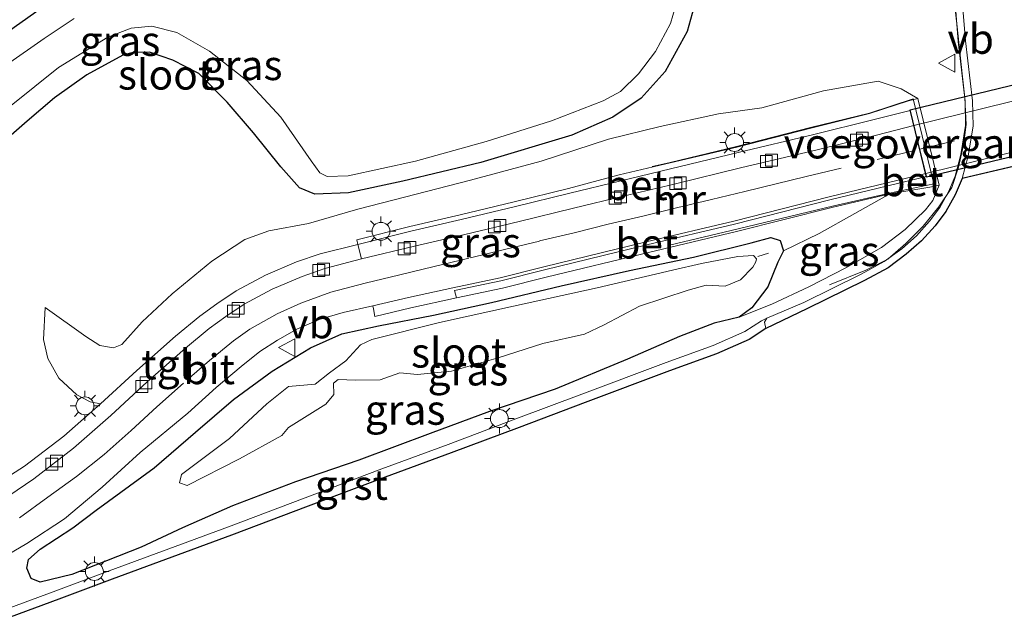
# Model space of a CAD drawing. Units: metres. Extents: x 149998 to 157011, y 458617 to 462500.
# Drawn here: x 155637 to 155719, y 460620 to 460670 of the extents above; entities that cross this region are included whole.
import ezdxf
from ezdxf.enums import TextEntityAlignment as Align

# ---------------------------------------------------------------- set-up
doc = ezdxf.new("R2010")
doc.units = ezdxf.units.M
doc.linetypes.add('VW-3-9_STREEP', pattern=[12, 3, -9])
doc.layers.get('0').update_dxf_attribs({"lineweight": 25})
for name, color, linetype, lineweight in [('B-ME-AL-OVERIG-L-B1', 7, 'Continuous', 18), ('B-ME-BV-GELEIDECONSTRUCTIE-GELEIDERAIL-L-B1', 213, 'BV-GELEIDERAIL', 18), ('B-ME-GW-INSTEEKWATERGANG-L-B1', 10, 'Continuous', 25), ('B-ME-GW-KRUINLIJN-L-B1', 93, 'Continuous', 18), ('B-ME-GW-TEENLIJN-L-B1', 93, 'Continuous', 18), ('B-ME-IE-GRASLAND-GV-B6', 93, 'Continuous', 18), ('B-ME-IE-MEUBILAIR_WEGMEUBILAIR-LICHTMAST-S-B1', 8, 'Continuous', 18), ('B-ME-KG-KADASTRAAL-OPNAMEDTMGRENS-L-B1', 10, 'Continuous', 25), ('B-ME-KW-LEUNING-L-B1', 8, 'Continuous', 18), ('B-ME-KW-TUNNEL-GV-B7', 10, 'Continuous', 25), ('B-ME-KW-VOEGOVERGANG-L-B2', 8, 'Continuous', 18), ('B-ME-MW-MUUR-GV-B6', 8, 'IE-TERREINAFSCHEIDING-KUNSTMATIG', 18), ('B-ME-OG-WATER-GV-B6', 153, 'Continuous', 18), ('B-ME-VH-VERH_SOORT-BETON-OVERIG-GV-B6', 8, 'IE-TERREINAFSCHEIDING-NATUURLIJK-HOUTWAL', 18), ('B-ME-VH-VERH_SOORT-BITUMEN-GV-B6', 8, 'IE-TERREINAFSCHEIDING-NATUURLIJK-HOUTWAL', 18), ('B-ME-VH-VERH_SOORT-BITUMEN-GV-B7', 8, 'IE-TERREINAFSCHEIDING-NATUURLIJK-HOUTWAL', 18), ('B-ME-VH-VERH_SOORT-GV-B6', 8, 'Continuous', 18), ('B-ME-VH-VERH_SOORT-TEGELS-GV-B6', 8, 'Continuous', 18), ('B-ME-VV-KOLK-S-B1', 8, 'Continuous', 18), ('B-ME-VW-MARKERING-39STREEP-015-L-B1', 255, 'VW-3-9_STREEP', 18), ('B-ME-VW-MARKERING-39STREEP-015-L-B2', 255, 'VW-3-9_STREEP', 18), ('B-ME-VW-MEUBILAIR_WEGMEUBILAIR-VERKEERSBORD-S-B1', 8, 'Continuous', 18)]:
    doc.layers.add(name, color=color, linetype=linetype, lineweight=lineweight)
doc.styles.add('NLCS-ISO', font='NLCS-ISO.TTF')
doc.linetypes.add('BV-GELEIDERAIL', pattern='A,10,-3,[108,NLCS.SHX,S=1,R=0,X=0,Y=0],-3', length=16)
doc.linetypes.add('IE-TERREINAFSCHEIDING-KUNSTMATIG', pattern='A,4,[82,NLCS.SHX,S=0.75,R=90,X=0,Y=0],4,-2', length=10)
doc.linetypes.add('IE-TERREINAFSCHEIDING-NATUURLIJK-HOUTWAL', pattern='A,7,-1.5,[67,NLCS.SHX,S=0.75,R=45,X=0,Y=0],-1.5,7,-1.5,[70,NLCS.SHX,S=0.75,R=0,X=0,Y=0],-1.5', length=20)

# ---------------------------------------------------------------- blocks, each defined once
blk = doc.blocks.new('verkeersbord')
for p, q in [((0, 0.75), (-0.75, -0.625)), ((0.75, -0.625), (0, 0.75)), ((-0.75, -0.625), (0.75, -0.625))]:
    blk.add_line(p, q)
blk = doc.blocks.new('kolk')
blk.add_lwpolyline([(-0.5, -0.5), (0.5, -0.5), (0.5, 0.5), (-0.5, 0.5)], close=True)
blk = doc.blocks.new('lantaarnpaal')
for p, q in [((-0.884, 0.884), (-0.53, 0.53)), ((0, 0.75), (0, 1.25)), ((0.53, 0.53), (0.884, 0.884)), ((-0.75, 0), (-1.25, 0)), ((0.75, 0), (1.25, 0)), ((-0.53, -0.53), (-0.884, -0.884)), ((0, -0.75), (0, -1.25)), ((0.53, -0.53), (0.884, -0.884))]:
    blk.add_line(p, q)
blk.add_circle((0, 0), 0.75)

msp = doc.modelspace()

# ---------------------------------------------------------------- linework, layer by layer
at = {"layer": 'B-ME-AL-OVERIG-L-B1'}
msp.add_line((155699.4535, 460650.7266, 4.2535), (155698.5605, 460650.4486, 4.2535), dxfattribs=at)
at = {"layer": 'B-ME-BV-GELEIDECONSTRUCTIE-GELEIDERAIL-L-B1'}
msp.add_polyline3d([(155704.5737, 460648.0816, 5.6065), (155707.6284, 460649.3233, 6.3815), (155709.4764, 460650.2329, 6.429), (155710.9683, 460651.5379, 6.429), (155712.4367, 460652.9811, 6.429), (155713.74, 460654.5995, 6.4765), (155714.8235, 460656.2291, 6.524), (155715.3696, 460657.9382, 6.524), (155715.8078, 460659.7854, 6.524), (155716.027, 460661.5065, 6.524), (155715.9145, 460663.7349, 6.524), (155715.7, 460665.7384, 6.6665), (155715.2616, 460669.6721, 6.5715), (155714.8593, 460673.3707, 6.524), (155714.4483, 460676.665, 6.3815), (155714.1381, 460679.2684, 6.2865), (155713.8837, 460680.801, 6.0965), (155713.4469, 460683.0422, 5.6215)], dxfattribs=at)
at = {"layer": 'B-ME-GW-INSTEEKWATERGANG-L-B1'}
for points in [[(155589.7846, 460643.2199, 6.1032), (155602.62, 460649.4173, 5.9913), (155610.7562, 460653.4575, 5.9409), (155619.0269, 460657.6017, 5.9686), (155628.5763, 460662.6562, 6.0594), (155630.1822, 460663.7827, 6.1387), (155631.5042, 460665.0522, 6.2118), (155633.773, 460667.7796, 6.5249), (155636.2874, 460669.6707, 6.5489), (155639.2368, 460671.7592, 6.5793)], [(155693.4896, 460672.3428, 5.5223), (155692.658, 460669.2936, 5.7223), (155690.7995, 460665.9361, 5.7223), (155688.8071, 460663.7092, 5.8223), (155686.4224, 460662.1323, 5.8223), (155683.0052, 460660.6156, 5.6223), (155675.3708, 460658.3148, 5.6223), (155668.8233, 460656.7657, 5.6223), (155664.2733, 460655.7829, 5.6223), (155661.4675, 460655.6684, 5.6223), (155660.1774, 460656.2126, 5.8223), (155658.6285, 460657.974, 6.0223), (155656.3194, 460660.8133, 6.2223), (155654.1324, 460663.3698, 6.0223), (155651.7444, 460665.7734, 6.0223), (155649.5784, 460666.8901, 6.0223), (155647.6066, 460667.5569, 6.1623), (155646.2352, 460667.5468, 6.1623), (155645.3726, 460667.3247, 6.1623), (155642.3636, 460665.6543, 6.1623), (155639.6693, 460663.7517, 6.1953), (155637.3586, 460661.7854, 6.2594), (155634.6926, 460659.4769, 6.2329)], [(155646.926, 460626.101, 5.4435), (155641.1095, 460623.8294, 5.4435), (155638.4626, 460623.18, 5.4435), (155637.6963, 460623.4867, 5.381), (155637.3335, 460624.3552, 5.381), (155637.4734, 460625.0906, 5.381), (155638.4716, 460625.955, 5.381), (155641.1818, 460627.7216, 5.2385), (155643.1453, 460629.2233, 5.2385), (155647.9967, 460632.7474, 5.2385), (155651.4782, 460635.7379, 5.006), (155654.6439, 460638.4887, 4.9285), (155657.8989, 460640.844, 4.7735), (155661.096, 460642.7954, 4.6185), (155663.7135, 460643.981, 4.541), (155666.8121, 460644.6389, 4.541), (155671.4083, 460645.5447, 4.386), (155676.2678, 460646.5973, 4.386), (155682.0988, 460647.9839, 4.231), (155687.8146, 460649.27, 4.231), (155693.1817, 460650.3987, 4.386), (155698.0258, 460651.5912, 4.386), (155699.6709, 460652.0483, 4.316), (155700.4423, 460651.7858, 4.316), (155700.7279, 460650.9417, 4.316), (155700.2597, 460649.9796, 4.456), (155699.4248, 460647.9238, 4.8635), (155698.0755, 460646.1644, 5.096), (155697.0237, 460645.3745, 5.0185), (155694.9296, 460644.8615, 5.0185), (155692.0172, 460643.7529, 5.0185), (155687.6511, 460641.8462, 5.096), (155681.591, 460639.3588, 5.096), (155676.0876, 460637.4889, 5.1735), (155671.1378, 460635.6235, 5.1735), (155665.1542, 460633.4027, 5.251), (155659.8582, 460631.5721, 5.3285), (155654.5758, 460629.5673, 5.3285), (155650.3904, 460627.7321, 5.3285), (155646.926, 460626.101, 5.4435)]]:
    msp.add_polyline3d(points, dxfattribs=at)
at = {"layer": 'B-ME-GW-KRUINLIJN-L-B1'}
for points in [[(155638.8825, 460646.1875, 6.0145), (155642.296, 460643.767, 6.215), (155643.4552, 460643.0095, 6.215), (155644.5977, 460642.8194, 6.0995), (155645.304, 460643.0901, 6.2345), (155646.9906, 460644.9861, 6.2345), (155649.5243, 460647.3251, 6.2345), (155652.8371, 460650.0507, 6.2345), (155655.6033, 460651.8797, 6.2345), (155657.61, 460652.6067, 5.8645), (155660.9356, 460653.2079, 5.587), (155665.0618, 460654.4166, 5.402), (155668.9669, 460655.4278, 5.402), (155674.5151, 460656.8587, 5.402), (155680.4354, 460658.4466, 5.587), (155686.0551, 460660.269, 5.587), (155690.402, 460661.3468, 5.587), (155695.2738, 460662.4104, 5.587), (155698.8968, 460662.9117, 5.587), (155704.0884, 460664.3164, 5.587), (155708.6448, 460665.1489, 5.6795), (155710.5705, 460664.5047, 5.6795), (155711.9726, 460663.6772, 5.7281)], [(155697.0237, 460645.3745, 5.0185), (155699.738, 460646.4528, 5.307), (155702.8442, 460647.9065, 5.392), (155705.9376, 460649.5156, 5.392), (155708.9219, 460651.2157, 5.477), (155710.9254, 460652.7239, 5.562), (155712.6202, 460654.3552, 5.657), (155713.2331, 460655.1541, 5.657), (155713.7516, 460656.4382, 5.768)]]:
    msp.add_polyline3d(points, dxfattribs=at)
at = {"layer": 'B-ME-GW-TEENLIJN-L-B1'}
for points in [[(155700.7279, 460650.9417, 4.316), (155703.6994, 460652.3774, 4.367), (155706.6996, 460654.0664, 4.577), (155709.6428, 460655.6973, 4.229)], [(155638.8825, 460646.1875, 6.0145), (155638.7347, 460643.5113, 5.972), (155639.1, 460641.9022, 5.787), (155640.0327, 460640.2628, 5.6945), (155641.5409, 460638.8741, 5.5095), (155642.6376, 460638.2934, 5.417), (155643.5158, 460638.1177, 5.2346)]]:
    msp.add_polyline3d(points, dxfattribs=at)
at = {"layer": 'B-ME-IE-GRASLAND-GV-B6'}
for points in [[(155639.2368, 460671.7592, 6.5793), (155636.2874, 460669.6707, 6.5489), (155633.773, 460667.7796, 6.5249), (155630.8626, 460666.1668, 6.5408), (155625.7132, 460663.2147, 6.0611), (155616.7304, 460658.3718, 6.0577), (155602.1327, 460651.9521, 6.0448), (155594.998, 460648.2678, 6.0869), (155587.7816, 460644.7911, 6.2333), (155584.6483, 460647.2489, 8.2767), (155602.5689, 460657.0198, 8.5924), (155612.6895, 460662.1544, 8.6532), (155622.5229, 460668.1473, 8.8017), (155633.6265, 460674.0845, 9.0784)], [(155714.9702, 460673.5451, 5.6654), (155715.368, 460668.4478, 5.7344), (155715.945, 460663.4699, 5.8042), (155715.968, 460661.4144, 5.7916), (155715.589, 460659.0064, 5.7445), (155715.1163, 460657.1824, 5.7445), (155714.5531, 460655.8701, 5.7435), (155713.8193, 460654.5631, 5.697), (155712.9528, 460653.4091, 5.697), (155711.8638, 460652.1962, 5.695), (155710.6242, 460651.1081, 5.602), (155709.1534, 460650.0221, 5.6003), (155707.2336, 460648.965, 5.5069), (155702.4162, 460646.6076, 5.4595), (155699.3289, 460645.2964, 5.397), (155698.8699, 460645.08, 5.397), (155697.4786, 460644.1734, 5.3345), (155694.8212, 460643.006, 5.3345), (155690.9013, 460641.5727, 5.3345), (155683.8398, 460638.9201, 5.412), (155678.3153, 460636.8475, 5.412), (155672.6381, 460634.7225, 5.412), (155667.0847, 460632.6867, 5.412), (155660.6484, 460630.2444, 5.412), (155654.2247, 460627.8252, 5.4895), (155648.6998, 460625.776, 5.4895), (155644.231, 460624.1366, 5.5445), (155639.7612, 460622.4668, 5.5445), (155635.6935, 460620.9454, 5.5445)], [(155641.312, 460670.3789, 4.9363), (155638.8005, 460668.7062, 4.9363), (155635.6516, 460666.4922, 4.9363), (155633.0857, 460664.0612, 4.9363), (155630.713, 460662.0527, 4.9363), (155628.3622, 460660.6678, 4.9363), (155624.8662, 460658.8257, 4.9363), (155620.4937, 460656.5041, 4.9363), (155615.1174, 460653.5281, 4.9363), (155609.261, 460650.6819, 4.9363), (155603.1693, 460647.9494, 4.9363), (155597.9985, 460645.132, 4.9363), (155591.4087, 460641.9459, 4.834), (155589.7846, 460643.2199, 6.1032), (155602.62, 460649.4173, 5.9913), (155610.7562, 460653.4575, 5.9409), (155619.0269, 460657.6017, 5.9686), (155628.5763, 460662.6562, 6.0594), (155630.1822, 460663.7827, 6.1387), (155631.5042, 460665.0522, 6.2118), (155633.773, 460667.7796, 6.5249), (155636.2874, 460669.6707, 6.5489), (155639.2368, 460671.7592, 6.5793)], [(155693.4896, 460672.3428, 5.5223), (155692.658, 460669.2936, 5.7223), (155690.7995, 460665.9361, 5.7223), (155688.8071, 460663.7092, 5.8223), (155686.4224, 460662.1323, 5.8223), (155683.0052, 460660.6156, 5.6223), (155675.3708, 460658.3148, 5.6223), (155668.8233, 460656.7657, 5.6223), (155664.2733, 460655.7829, 5.6223), (155661.4675, 460655.6684, 5.6223), (155660.1774, 460656.2126, 5.8223), (155658.6285, 460657.974, 6.0223), (155656.3194, 460660.8133, 6.2223), (155654.1324, 460663.3698, 6.0223), (155651.7444, 460665.7734, 6.0223), (155649.5784, 460666.8901, 6.0223), (155647.6066, 460667.5569, 6.1623), (155646.2352, 460667.5468, 6.1623), (155645.3726, 460667.3247, 6.1623), (155642.3636, 460665.6543, 6.1623), (155639.6693, 460663.7517, 6.1953), (155637.3586, 460661.7854, 6.2594), (155634.6926, 460659.4769, 6.2329)], [(155634.6926, 460659.4769, 6.2329), (155637.3586, 460661.7854, 6.2594), (155639.6693, 460663.7517, 6.1953), (155642.3636, 460665.6543, 6.1623), (155645.3726, 460667.3247, 6.1623), (155646.2352, 460667.5468, 6.1623), (155647.6066, 460667.5569, 6.1623), (155649.5784, 460666.8901, 6.0223), (155651.7444, 460665.7734, 6.0223), (155654.1324, 460663.3698, 6.0223), (155656.3194, 460660.8133, 6.2223), (155658.6285, 460657.974, 6.0223), (155660.1774, 460656.2126, 5.8223), (155661.4675, 460655.6684, 5.6223), (155664.2733, 460655.7829, 5.6223), (155668.8233, 460656.7657, 5.6223), (155675.3708, 460658.3148, 5.6223), (155683.0052, 460660.6156, 5.6223), (155686.4224, 460662.1323, 5.8223), (155688.8071, 460663.7092, 5.8223), (155690.7995, 460665.9361, 5.7223), (155692.658, 460669.2936, 5.7223), (155693.4896, 460672.3428, 5.5223)], [(155636.0413, 460663.1003, 4.9363), (155639.9888, 460666.2666, 4.9363), (155644.1351, 460668.8211, 4.9363), (155646.0747, 460669.577, 4.9363), (155647.8253, 460669.7525, 4.9363), (155649.8997, 460669.2074, 4.9363), (155652.6394, 460667.6478, 4.9363), (155655.7746, 460665.1824, 4.9363), (155658.628, 460662.1114, 4.9363), (155661.1649, 460658.4518, 4.9363), (155661.8972, 460657.4533, 4.9363), (155662.5052, 460657.1435, 4.9363), (155664.2551, 460657.2173, 4.9363), (155669.8848, 460658.448, 4.9363), (155675.8272, 460660.0705, 4.9363), (155681.2919, 460661.8162, 4.9363), (155685.6277, 460663.4945, 4.9363), (155687.0648, 460664.2782, 4.9363), (155688.5661, 460665.751, 4.9363), (155689.9907, 460667.6101, 4.9363), (155691.2592, 460669.9584, 4.9363), (155691.8414, 460672.0095, 4.9363)], [(155633.368, 460624.1137, 5.469), (155637.3322, 460626.4151, 5.3765), (155640.4871, 460628.4946, 5.284), (155643.6411, 460631.1265, 5.284), (155646.8451, 460634.0385, 5.284), (155650.8136, 460637.332, 5.099), (155653.1978, 460639.4875, 5.099), (155655.288, 460641.2409, 4.849), (155656.8454, 460642.5012, 4.849), (155658.3285, 460643.4546, 4.7865), (155659.9447, 460644.3656, 4.6615), (155661.8296, 460645.1744, 4.5365), (155663.8453, 460645.7773, 4.474), (155666.3176, 460646.3195, 4.3303), (155666.3674, 460646.0768, 4.3304), (155666.4986, 460645.4375, 4.3308), (155669.5199, 460646.1429, 4.2238), (155673.3195, 460646.9801, 4.0921), (155677.1829, 460647.7899, 4.0665), (155680.856, 460648.7104, 4.0665), (155689.4283, 460650.7982, 4.0665), (155696.7878, 460652.5403, 4.1815), (155704.7723, 460654.5665, 4.2965), (155709.6428, 460655.6973, 4.229), (155706.6996, 460654.0664, 4.577), (155703.6994, 460652.3774, 4.367), (155700.7279, 460650.9417, 4.316), (155700.4423, 460651.7858, 4.316), (155699.6709, 460652.0483, 4.316), (155698.0258, 460651.5912, 4.386), (155693.1817, 460650.3987, 4.386), (155687.8146, 460649.27, 4.231), (155682.0988, 460647.9839, 4.231), (155676.2678, 460646.5973, 4.386), (155671.4083, 460645.5447, 4.386), (155666.8121, 460644.6389, 4.541), (155663.7135, 460643.981, 4.541), (155661.096, 460642.7954, 4.6185), (155657.8989, 460640.844, 4.7735), (155654.6439, 460638.4887, 4.9285), (155651.4782, 460635.7379, 5.006), (155647.9967, 460632.7474, 5.2385), (155643.1453, 460629.2233, 5.2385), (155641.1818, 460627.7216, 5.2385), (155638.4716, 460625.955, 5.381), (155637.4734, 460625.0906, 5.381), (155637.3335, 460624.3552, 5.381), (155637.6963, 460623.4867, 5.381), (155638.4626, 460623.18, 5.4435), (155641.1095, 460623.8294, 5.4435), (155646.926, 460626.101, 5.4435), (155650.3904, 460627.7321, 5.3285), (155654.5758, 460629.5673, 5.3285), (155659.8582, 460631.5721, 5.3285), (155665.1542, 460633.4027, 5.251), (155671.1378, 460635.6235, 5.1735), (155676.0876, 460637.4889, 5.1735), (155681.591, 460639.3588, 5.096), (155687.6511, 460641.8462, 5.096), (155692.0172, 460643.7529, 5.0185), (155694.9296, 460644.8615, 5.0185), (155697.0237, 460645.3745, 5.0185), (155699.738, 460646.4528, 5.307), (155702.8442, 460647.9065, 5.392), (155705.9376, 460649.5156, 5.392), (155708.9219, 460651.2157, 5.477), (155710.9254, 460652.7239, 5.562), (155712.6202, 460654.3552, 5.657), (155713.2331, 460655.1541, 5.657), (155713.7516, 460656.4382, 5.768), (155711.9726, 460663.6772, 5.7281), (155710.5705, 460664.5047, 5.6795), (155708.6448, 460665.1489, 5.6795), (155704.0884, 460664.3164, 5.587), (155698.8968, 460662.9117, 5.587), (155695.2738, 460662.4104, 5.587), (155690.402, 460661.3468, 5.587), (155686.0551, 460660.269, 5.587), (155680.4354, 460658.4466, 5.587), (155674.5151, 460656.8587, 5.402), (155668.9669, 460655.4278, 5.402), (155665.0618, 460654.4166, 5.402), (155660.9356, 460653.2079, 5.587), (155657.61, 460652.6067, 5.8645), (155655.6033, 460651.8797, 6.2345), (155652.8371, 460650.0507, 6.2345), (155649.5243, 460647.3251, 6.2345), (155646.9906, 460644.9861, 6.2345), (155645.304, 460643.0901, 6.2345), (155644.5977, 460642.8194, 6.0995), (155643.4552, 460643.0095, 6.215), (155642.296, 460643.767, 6.215), (155638.8825, 460646.1875, 6.0145), (155638.7347, 460643.5113, 5.972), (155639.1, 460641.9022, 5.787), (155640.0327, 460640.2628, 5.6945), (155641.5409, 460638.8741, 5.5095), (155642.6376, 460638.2934, 5.417), (155643.5158, 460638.1177, 5.2346), (155640.4325, 460635.4137, 5.3874), (155637.1506, 460632.8917, 5.4672), (155633.6036, 460630.6372, 5.5405)], [(155649.7923, 460643.7775, 5.0015), (155646.5517, 460640.9117, 5.079), (155643.5158, 460638.1177, 5.2346), (155642.6376, 460638.2934, 5.417), (155641.5409, 460638.8741, 5.5095), (155640.0327, 460640.2628, 5.6945), (155639.1, 460641.9022, 5.787), (155638.7347, 460643.5113, 5.972), (155638.8825, 460646.1875, 6.0145), (155642.296, 460643.767, 6.215), (155643.4552, 460643.0095, 6.215), (155644.5977, 460642.8194, 6.0995), (155645.304, 460643.0901, 6.2345), (155646.9906, 460644.9861, 6.2345), (155649.5243, 460647.3251, 6.2345), (155652.8371, 460650.0507, 6.2345), (155655.6033, 460651.8797, 6.2345), (155657.61, 460652.6067, 5.8645), (155660.9356, 460653.2079, 5.587), (155665.0618, 460654.4166, 5.402), (155668.9669, 460655.4278, 5.402), (155674.5151, 460656.8587, 5.402), (155680.4354, 460658.4466, 5.587), (155686.0551, 460660.269, 5.587), (155690.402, 460661.3468, 5.587), (155695.2738, 460662.4104, 5.587), (155698.8968, 460662.9117, 5.587), (155704.0884, 460664.3164, 5.587), (155708.6448, 460665.1489, 5.6795), (155710.5705, 460664.5047, 5.6795), (155711.9726, 460663.6772, 5.7281), (155711.1957, 460663.4862, 5.568), (155707.9344, 460662.4164, 4.134), (155703.0096, 460661.2051, 4.134), (155696.8095, 460659.6198, 4.109), (155691.2377, 460658.2861, 4.134), (155686.9525, 460657.3033, 4.1315), (155682.7186, 460656.1565, 4.1315), (155678.1686, 460655.0324, 4.0615), (155673.6427, 460653.9436, 4.0615), (155669.4239, 460652.9614, 4.0715), (155664.9789, 460651.8414, 4.3041), (155665.0748, 460651.4531, 4.304), (155661.9201, 460650.6887, 4.459), (155659.9299, 460649.9995, 4.5365), (155657.322, 460648.884, 4.614), (155654.8887, 460647.5681, 4.769), (155653.2627, 460646.4904, 4.8465), (155651.8307, 460645.4576, 4.924), (155649.7923, 460643.7775, 5.0015)], [(155699.738, 460646.4528, 5.307), (155697.0237, 460645.3745, 5.0185), (155698.0755, 460646.1644, 5.096), (155699.4248, 460647.9238, 4.8635), (155700.2597, 460649.9796, 4.456), (155700.7279, 460650.9417, 4.316), (155703.6994, 460652.3774, 4.367), (155706.6996, 460654.0664, 4.577), (155709.6428, 460655.6973, 4.229), (155712.9747, 460656.2472, 5.458), (155713.7516, 460656.4382, 5.768), (155713.2331, 460655.1541, 5.657), (155712.6202, 460654.3552, 5.657), (155710.9254, 460652.7239, 5.562), (155708.9219, 460651.2157, 5.477), (155705.9376, 460649.5156, 5.392), (155702.8442, 460647.9065, 5.392), (155699.738, 460646.4528, 5.307)], [(155700.7279, 460650.9417, 4.316), (155700.2597, 460649.9796, 4.456), (155699.4248, 460647.9238, 4.8635), (155698.0755, 460646.1644, 5.096), (155697.0237, 460645.3745, 5.0185), (155694.9296, 460644.8615, 5.0185), (155692.0172, 460643.7529, 5.0185), (155687.6511, 460641.8462, 5.096), (155681.591, 460639.3588, 5.096), (155676.0876, 460637.4889, 5.1735), (155671.1378, 460635.6235, 5.1735), (155665.1542, 460633.4027, 5.251), (155659.8582, 460631.5721, 5.3285), (155654.5758, 460629.5673, 5.3285), (155650.3904, 460627.7321, 5.3285), (155646.926, 460626.101, 5.4435), (155641.1095, 460623.8294, 5.4435), (155638.4626, 460623.18, 5.4435), (155637.6963, 460623.4867, 5.381), (155637.3335, 460624.3552, 5.381), (155637.4734, 460625.0906, 5.381), (155638.4716, 460625.955, 5.381), (155641.1818, 460627.7216, 5.2385), (155643.1453, 460629.2233, 5.2385), (155647.9967, 460632.7474, 5.2385), (155651.4782, 460635.7379, 5.006), (155654.6439, 460638.4887, 4.9285), (155657.8989, 460640.844, 4.7735), (155661.096, 460642.7954, 4.6185), (155663.7135, 460643.981, 4.541), (155666.8121, 460644.6389, 4.541), (155671.4083, 460645.5447, 4.386), (155676.2678, 460646.5973, 4.386), (155682.0988, 460647.9839, 4.231), (155687.8146, 460649.27, 4.231), (155693.1817, 460650.3987, 4.386), (155698.0258, 460651.5912, 4.386), (155699.6709, 460652.0483, 4.316), (155700.4423, 460651.7858, 4.316), (155700.7279, 460650.9417, 4.316)], [(155650.1265, 460631.5099, 3.906), (155650.781, 460631.2757, 3.906), (155655.1493, 460633.5086, 3.906), (155658.6963, 460635.4592, 3.906), (155659.252, 460636.1276, 3.906), (155662.3797, 460638.0851, 3.906), (155663.0568, 460638.91, 3.906), (155663.0245, 460639.8476, 3.906), (155663.4228, 460640.1477, 3.906), (155664.8653, 460640.0998, 3.906), (155666.9413, 460640.1247, 3.906), (155668.5965, 460640.7059, 3.906), (155670.0669, 460640.5769, 3.906), (155672.9013, 460640.8565, 3.906), (155676.8301, 460641.9776, 3.906), (155680.5684, 460643.1783, 3.906), (155684.0487, 460643.9519, 3.906), (155685.7039, 460644.7264, 3.906), (155688.6635, 460646.2937, 3.906), (155692.7421, 460647.6295, 3.906), (155694.256, 460648.0593, 3.906), (155695.8452, 460647.9713, 3.906), (155697.1213, 460648.5127, 3.906), (155698.1632, 460649.5597, 3.906), (155698.4066, 460649.9939, 3.906), (155698.4564, 460650.2708, 3.906), (155698.2209, 460650.5343, 3.906), (155696.8936, 460650.4405, 3.906), (155693.856, 460649.8554, 3.906), (155691.4288, 460649.323, 3.906), (155685.1056, 460647.8198, 3.906), (155678.1104, 460646.303, 3.906), (155671.9125, 460644.9275, 3.906), (155666.2299, 460643.5173, 3.906), (155665.2802, 460643.0548, 3.906), (155664.0629, 460641.7275, 3.906), (155662.682, 460640.7208, 3.906), (155661.498, 460639.7607, 3.906), (155659.2557, 460639.5791, 3.906), (155657.4461, 460638.1291, 3.906), (155654.3039, 460635.212, 3.906), (155650.3099, 460632.1892, 3.906), (155650.1265, 460631.5099, 3.906)]]:
    msp.add_polyline3d(points, dxfattribs=at)
at = {"layer": 'B-ME-KG-KADASTRAAL-OPNAMEDTMGRENS-L-B1'}
msp.add_polyline3d([(155723.9874, 460658.9301, 5.4901), (155715.6857, 460656.9877, 5.7445), (155715.0919, 460655.6042, 5.7445), (155714.323, 460654.2347, 5.697), (155713.4168, 460653.0278, 5.697), (155712.2864, 460651.7688, 5.697), (155711.001, 460650.6405, 5.602), (155709.4777, 460649.5157, 5.602), (155707.5104, 460648.4324, 5.507), (155702.6773, 460646.0674, 5.4595), (155699.2378, 460644.4246, 5.397), (155697.8365, 460643.5114, 5.3345), (155695.1011, 460642.3098, 5.3345), (155691.162, 460640.8694, 5.3345), (155684.1034, 460638.2179, 5.412), (155678.5785, 460636.1452, 5.412), (155672.8987, 460634.0192, 5.412), (155667.3468, 460631.984, 5.412), (155660.9136, 460629.5428, 5.412), (155654.4873, 460627.1227, 5.4895), (155648.9594, 460625.0723, 5.4895), (155644.4914, 460623.4332, 5.5445), (155640.0238, 460621.7643, 5.5445), (155635.9543, 460620.2422, 5.5445)], dxfattribs=at)
msp.add_polyline3d([(155723.9874, 460658.9301, 5.4901), (155715.6857, 460656.9877, 5.7445), (155715.0919, 460655.6042, 5.7445), (155714.323, 460654.2347, 5.697), (155713.4168, 460653.0278, 5.697), (155712.2864, 460651.7688, 5.697), (155711.001, 460650.6405, 5.602), (155709.4777, 460649.5157, 5.602), (155707.5104, 460648.4324, 5.507), (155702.6773, 460646.0674, 5.4595), (155699.2378, 460644.4246, 5.397), (155697.8365, 460643.5114, 5.3345), (155695.1011, 460642.3098, 5.3345), (155691.162, 460640.8694, 5.3345), (155684.1034, 460638.2179, 5.412), (155678.5785, 460636.1452, 5.412), (155672.8987, 460634.0192, 5.412), (155667.3468, 460631.984, 5.412), (155660.9136, 460629.5428, 5.412), (155654.4873, 460627.1227, 5.4895), (155648.9594, 460625.0723, 5.4895), (155644.4914, 460623.4332, 5.5445), (155640.0238, 460621.7643, 5.5445), (155635.9543, 460620.2422, 5.5445)], dxfattribs=at)
msp.add_polyline3d([(155723.9874, 460658.9301, 5.4901), (155715.6857, 460656.9877, 5.7445), (155715.0919, 460655.6042, 5.7445), (155714.323, 460654.2347, 5.697), (155713.4168, 460653.0278, 5.697), (155712.2864, 460651.7688, 5.697), (155711.001, 460650.6405, 5.602), (155709.4777, 460649.5157, 5.602), (155707.5104, 460648.4324, 5.507), (155702.6773, 460646.0674, 5.4595), (155699.2378, 460644.4246, 5.397), (155697.8365, 460643.5114, 5.3345), (155695.1011, 460642.3098, 5.3345), (155691.162, 460640.8694, 5.3345), (155684.1034, 460638.2179, 5.412), (155678.5785, 460636.1452, 5.412), (155672.8987, 460634.0192, 5.412), (155667.3468, 460631.984, 5.412), (155660.9136, 460629.5428, 5.412), (155654.4873, 460627.1227, 5.4895), (155648.9594, 460625.0723, 5.4895), (155644.4914, 460623.4332, 5.5445), (155640.0238, 460621.7643, 5.5445), (155635.9543, 460620.2422, 5.5445)], dxfattribs=at)
msp.add_polyline3d([(155723.9874, 460658.9301, 5.4901), (155715.6857, 460656.9877, 5.7445), (155715.0919, 460655.6042, 5.7445), (155714.323, 460654.2347, 5.697), (155713.4168, 460653.0278, 5.697), (155712.2864, 460651.7688, 5.697), (155711.001, 460650.6405, 5.602), (155709.4777, 460649.5157, 5.602), (155707.5104, 460648.4324, 5.507), (155702.6773, 460646.0674, 5.4595), (155699.2378, 460644.4246, 5.397), (155697.8365, 460643.5114, 5.3345), (155695.1011, 460642.3098, 5.3345), (155691.162, 460640.8694, 5.3345), (155684.1034, 460638.2179, 5.412), (155678.5785, 460636.1452, 5.412), (155672.8987, 460634.0192, 5.412), (155667.3468, 460631.984, 5.412), (155660.9136, 460629.5428, 5.412), (155654.4873, 460627.1227, 5.4895), (155648.9594, 460625.0723, 5.4895), (155644.4914, 460623.4332, 5.5445), (155640.0238, 460621.7643, 5.5445), (155635.9543, 460620.2422, 5.5445)], dxfattribs=at)
msp.add_polyline3d([(155723.9874, 460658.9301, 5.4901), (155715.6857, 460656.9877, 5.7445), (155715.0919, 460655.6042, 5.7445), (155714.323, 460654.2347, 5.697), (155713.4168, 460653.0278, 5.697), (155712.2864, 460651.7688, 5.697), (155711.001, 460650.6405, 5.602), (155709.4777, 460649.5157, 5.602), (155707.5104, 460648.4324, 5.507), (155702.6773, 460646.0674, 5.4595), (155699.2378, 460644.4246, 5.397), (155697.8365, 460643.5114, 5.3345), (155695.1011, 460642.3098, 5.3345), (155691.162, 460640.8694, 5.3345), (155684.1034, 460638.2179, 5.412), (155678.5785, 460636.1452, 5.412), (155672.8987, 460634.0192, 5.412), (155667.3468, 460631.984, 5.412), (155660.9136, 460629.5428, 5.412), (155654.4873, 460627.1227, 5.4895), (155648.9594, 460625.0723, 5.4895), (155644.4914, 460623.4332, 5.5445), (155640.0238, 460621.7643, 5.5445), (155635.9543, 460620.2422, 5.5445)], dxfattribs=at)
at = {"layer": 'B-ME-KW-LEUNING-L-B1'}
msp.add_polyline3d([(155689.7108, 460657.9872, 4.1331), (155691.2262, 460658.3348, 4.134), (155696.7975, 460659.6683, 4.109), (155702.9974, 460661.2536, 4.134), (155707.9206, 460662.4645, 4.134), (155711.5779, 460663.6642, 5.7538), (155713.3109, 460656.5352, 5.8094), (155709.6085, 460655.7695, 4.229), (155704.9327, 460654.6842, 4.2965), (155696.9339, 460652.776, 4.1815), (155691.1815, 460651.4039, 4.0935)], dxfattribs=at)
at = {"layer": 'B-ME-KW-TUNNEL-GV-B7'}
msp.add_polyline3d([(155742.4022, 460664.1895, 2.4195), (155712.7134, 460657.101, 2.3909), (155711.3304, 460662.7286, 2.3615), (155741.0346, 460669.939, 2.347), (155742.4022, 460664.1895, 2.4195)], dxfattribs=at)
at = {"layer": 'B-ME-KW-VOEGOVERGANG-L-B2'}
msp.add_line((155711.3423, 460662.6801, 2.3615), (155712.7015, 460657.1496, 2.3909), dxfattribs=at)
at = {"layer": 'B-ME-MW-MUUR-GV-B6'}
msp.add_polyline3d([(155711.9726, 460663.6772, 5.7281), (155713.7516, 460656.4382, 5.768), (155712.9747, 460656.2472, 5.458), (155709.6428, 460655.6973, 4.229), (155704.7723, 460654.5665, 4.2965), (155696.7878, 460652.5403, 4.1815), (155689.4283, 460650.7982, 4.0665), (155680.856, 460648.7104, 4.0665), (155677.1829, 460647.7899, 4.0665), (155673.3195, 460646.9801, 4.0921), (155673.1738, 460647.6137, 4.0924), (155677.0372, 460648.4235, 3.849), (155680.7001, 460649.3414, 3.724), (155689.2766, 460651.4303, 3.2695), (155696.633, 460653.1716, 2.9945), (155704.6161, 460655.1975, 2.5545), (155712.7015, 460657.1496, 2.3909), (155712.6418, 460657.3924, 2.3909), (155711.6526, 460661.4176, 2.3615), (155711.3423, 460662.6801, 2.3615), (155708.2075, 460661.8847, 2.3615), (155703.2516, 460660.6615, 2.5018), (155696.9402, 460659.1632, 2.8315), (155691.2494, 460657.7875, 3.0639), (155686.9972, 460656.7703, 3.2965), (155682.8132, 460655.7678, 3.4515), (155678.2633, 460654.6438, 3.6838), (155673.7348, 460653.5543, 3.9167), (155669.5181, 460652.5727, 4.0715), (155665.0748, 460651.4531, 4.304), (155664.9789, 460651.8414, 4.3041), (155669.4239, 460652.9614, 4.0715), (155673.6427, 460653.9436, 4.0615), (155678.1686, 460655.0324, 4.0615), (155682.7186, 460656.1565, 4.1315), (155686.9525, 460657.3033, 4.1315), (155691.2377, 460658.2861, 4.134), (155696.8095, 460659.6198, 4.109), (155703.0096, 460661.2051, 4.134), (155707.9344, 460662.4164, 4.134), (155711.1957, 460663.4862, 5.568), (155711.9726, 460663.6772, 5.7281)], dxfattribs=at)
at = {"layer": 'B-ME-OG-WATER-GV-B6'}
for points in [[(155691.8414, 460672.0095, 4.9363), (155691.2592, 460669.9584, 4.9363), (155689.9907, 460667.6101, 4.9363), (155688.5661, 460665.751, 4.9363), (155687.0648, 460664.2782, 4.9363), (155685.6277, 460663.4945, 4.9363), (155681.2919, 460661.8162, 4.9363), (155675.8272, 460660.0705, 4.9363), (155669.8848, 460658.448, 4.9363), (155664.2551, 460657.2173, 4.9363), (155662.5052, 460657.1435, 4.9363), (155661.8972, 460657.4533, 4.9363), (155661.1649, 460658.4518, 4.9363), (155658.628, 460662.1114, 4.9363), (155655.7746, 460665.1824, 4.9363), (155652.6394, 460667.6478, 4.9363), (155649.8997, 460669.2074, 4.9363), (155647.8253, 460669.7525, 4.9363), (155646.0747, 460669.577, 4.9363), (155644.1351, 460668.8211, 4.9363), (155639.9888, 460666.2666, 4.9363), (155636.0413, 460663.1003, 4.9363)], [(155635.6516, 460666.4922, 4.9363), (155638.8005, 460668.7062, 4.9363), (155641.312, 460670.3789, 4.9363)], [(155697.1213, 460648.5127, 3.906), (155695.8452, 460647.9713, 3.906), (155694.256, 460648.0593, 3.906), (155692.7421, 460647.6295, 3.906), (155688.6635, 460646.2937, 3.906), (155685.7039, 460644.7264, 3.906), (155684.0487, 460643.9519, 3.906), (155680.5684, 460643.1783, 3.906), (155676.8301, 460641.9776, 3.906), (155672.9013, 460640.8565, 3.906), (155670.0669, 460640.5769, 3.906), (155668.5965, 460640.7059, 3.906), (155666.9413, 460640.1247, 3.906), (155664.8653, 460640.0998, 3.906), (155663.4228, 460640.1477, 3.906), (155663.0245, 460639.8476, 3.906), (155663.0568, 460638.91, 3.906), (155662.3797, 460638.0851, 3.906), (155659.252, 460636.1276, 3.906), (155658.6963, 460635.4592, 3.906), (155655.1493, 460633.5086, 3.906), (155650.781, 460631.2757, 3.906), (155650.1265, 460631.5099, 3.906), (155650.3099, 460632.1892, 3.906), (155654.3039, 460635.212, 3.906), (155657.4461, 460638.1291, 3.906), (155659.2557, 460639.5791, 3.906), (155661.498, 460639.7607, 3.906), (155662.682, 460640.7208, 3.906), (155664.0629, 460641.7275, 3.906), (155665.2802, 460643.0548, 3.906), (155666.2299, 460643.5173, 3.906), (155671.9125, 460644.9275, 3.906), (155678.1104, 460646.303, 3.906), (155685.1056, 460647.8198, 3.906), (155691.4288, 460649.323, 3.906), (155693.856, 460649.8554, 3.906), (155696.8936, 460650.4405, 3.906), (155698.2209, 460650.5343, 3.906), (155698.4564, 460650.2708, 3.906), (155698.4066, 460649.9939, 3.906), (155698.1632, 460649.5597, 3.906), (155697.1213, 460648.5127, 3.906)]]:
    msp.add_polyline3d(points, dxfattribs=at)
at = {"layer": 'B-ME-VH-VERH_SOORT-BETON-OVERIG-GV-B6'}
for points in [[(155702.6773, 460646.0674, 5.4595), (155699.2378, 460644.4246, 5.397), (155699.1324, 460644.9503, 5.397), (155699.3289, 460645.2964, 5.397), (155702.4162, 460646.6076, 5.4595), (155707.2336, 460648.965, 5.5069), (155709.1534, 460650.0221, 5.6003), (155710.6242, 460651.1081, 5.602), (155711.8638, 460652.1962, 5.695), (155712.9528, 460653.4091, 5.697), (155713.8193, 460654.5631, 5.697), (155714.5531, 460655.8701, 5.7435), (155715.1163, 460657.1824, 5.7445), (155715.589, 460659.0064, 5.7445), (155715.968, 460661.4144, 5.7916), (155715.945, 460663.4699, 5.8042), (155715.368, 460668.4478, 5.7344), (155714.9702, 460673.5451, 5.6654)], [(155715.5614, 460673.6004, 5.6645), (155715.9633, 460668.5234, 5.7345), (155716.5462, 460663.4945, 5.8045), (155716.6019, 460661.3733, 5.792), (155716.1803, 460658.8962, 5.7445), (155715.6857, 460656.9877, 5.7445), (155715.0919, 460655.6042, 5.7445), (155714.323, 460654.2347, 5.697), (155713.4168, 460653.0278, 5.697), (155712.2864, 460651.7688, 5.697), (155711.001, 460650.6405, 5.602), (155709.4777, 460649.5157, 5.602), (155707.5104, 460648.4324, 5.507), (155702.6773, 460646.0674, 5.4595)], [(155669.8155, 460651.3071, 4.0715), (155665.3718, 460650.2516, 4.3037), (155665.0748, 460651.4531, 4.304), (155669.5181, 460652.5727, 4.0715), (155673.7348, 460653.5543, 3.9167), (155678.2633, 460654.6438, 3.6838), (155682.8132, 460655.7678, 3.4515), (155686.9972, 460656.7703, 3.2965), (155691.2494, 460657.7875, 3.0639), (155696.9402, 460659.1632, 2.8315), (155703.2516, 460660.6615, 2.5018), (155708.2075, 460661.8847, 2.3615), (155711.3423, 460662.6801, 2.3615), (155711.6526, 460661.4176, 2.3615), (155708.5231, 460660.6236, 2.3615), (155703.5575, 460659.398, 2.5015), (155697.243, 460657.899, 2.8315), (155691.5533, 460656.5235, 3.064), (155687.2999, 460655.5061, 3.2965), (155683.1206, 460654.5047, 3.4515), (155678.5713, 460653.3808, 3.684), (155674.0343, 460652.2893, 3.9165), (155669.8155, 460651.3071, 4.0715)], [(155669.5199, 460646.1429, 4.2238), (155666.4986, 460645.4375, 4.3308), (155666.3674, 460646.0768, 4.3304), (155666.3176, 460646.3195, 4.3303), (155669.3206, 460647.0206, 4.224), (155673.0185, 460647.8365, 4.099), (155676.9812, 460648.6671, 3.849), (155680.6401, 460649.5841, 3.724), (155689.2182, 460651.6734, 3.2695), (155696.5735, 460653.4144, 2.9945), (155704.556, 460655.4401, 2.5545), (155712.6418, 460657.3924, 2.3909), (155712.7015, 460657.1496, 2.3909), (155704.6161, 460655.1975, 2.5545), (155696.633, 460653.1716, 2.9945), (155689.2766, 460651.4303, 3.2695), (155680.7001, 460649.3414, 3.724), (155677.0372, 460648.4235, 3.849), (155673.1738, 460647.6137, 4.0924), (155673.3195, 460646.9801, 4.0921), (155669.5199, 460646.1429, 4.2238)]]:
    msp.add_polyline3d(points, dxfattribs=at)
at = {"layer": 'B-ME-VH-VERH_SOORT-BITUMEN-GV-B6'}
for points in [[(155740.275, 460662.741, 4.991), (155715.6857, 460656.9877, 5.7445), (155716.1803, 460658.8962, 5.7445), (155716.6019, 460661.3733, 5.792), (155716.5462, 460663.4945, 5.8045), (155715.9633, 460668.5234, 5.7345), (155715.5614, 460673.6004, 5.6645)], [(155634.3115, 460629.4164, 5.544), (155637.9169, 460631.841, 5.4665), (155641.258, 460634.4086, 5.389), (155644.3847, 460637.1506, 5.234), (155647.4226, 460639.9465, 5.079), (155650.6365, 460642.7887, 5.0015), (155652.6252, 460644.4277, 4.924), (155654.0023, 460645.421, 4.8465), (155655.5583, 460646.4523, 4.769), (155657.888, 460647.7122, 4.614), (155660.3988, 460648.7861, 4.5365), (155662.2986, 460649.444, 4.459), (155665.3718, 460650.2516, 4.3037), (155669.8155, 460651.3071, 4.0715), (155674.0343, 460652.2893, 3.9165), (155678.5713, 460653.3808, 3.684), (155683.1206, 460654.5047, 3.4515), (155687.2999, 460655.5061, 3.2965), (155691.5533, 460656.5235, 3.064), (155697.243, 460657.899, 2.8315), (155703.5575, 460659.398, 2.5015), (155708.5231, 460660.6236, 2.3615), (155711.6526, 460661.4176, 2.3615), (155712.6418, 460657.3924, 2.3909), (155704.556, 460655.4401, 2.5545), (155696.5735, 460653.4144, 2.9945), (155689.2182, 460651.6734, 3.2695), (155680.6401, 460649.5841, 3.724), (155676.9812, 460648.6671, 3.849), (155673.0185, 460647.8365, 4.099), (155669.3206, 460647.0206, 4.224), (155666.3176, 460646.3195, 4.3303), (155663.8453, 460645.7773, 4.474), (155661.8296, 460645.1744, 4.5365), (155659.9447, 460644.3656, 4.6615), (155658.3285, 460643.4546, 4.7865), (155656.8454, 460642.5012, 4.849), (155655.288, 460641.2409, 4.849), (155653.1978, 460639.4875, 5.099), (155650.8136, 460637.332, 5.099), (155646.8451, 460634.0385, 5.284), (155643.6411, 460631.1265, 5.284), (155640.4871, 460628.4946, 5.284), (155637.3322, 460626.4151, 5.3765), (155633.368, 460624.1137, 5.469)]]:
    msp.add_polyline3d(points, dxfattribs=at)
at = {"layer": 'B-ME-VH-VERH_SOORT-BITUMEN-GV-B7'}
msp.add_polyline3d([(155742.2749, 460664.7246, 2.4195), (155712.6418, 460657.3924, 2.3909), (155711.6526, 460661.4176, 2.3615), (155741.3238, 460668.723, 2.347), (155742.2749, 460664.7246, 2.4195)], dxfattribs=at)
at = {"layer": 'B-ME-VH-VERH_SOORT-GV-B6'}
msp.add_polyline3d([(155635.6935, 460620.9454, 5.5445), (155639.7612, 460622.4668, 5.5445), (155644.231, 460624.1366, 5.5445), (155648.6998, 460625.776, 5.4895), (155654.2247, 460627.8252, 5.4895), (155660.6484, 460630.2444, 5.412), (155667.0847, 460632.6867, 5.412), (155672.6381, 460634.7225, 5.412), (155678.3153, 460636.8475, 5.412), (155683.8398, 460638.9201, 5.412), (155690.9013, 460641.5727, 5.3345), (155694.8212, 460643.006, 5.3345), (155697.4786, 460644.1734, 5.3345), (155698.8699, 460645.08, 5.397), (155699.3289, 460645.2964, 5.397), (155699.1324, 460644.9503, 5.397), (155699.2378, 460644.4246, 5.397), (155697.8365, 460643.5114, 5.3345), (155695.1011, 460642.3098, 5.3345), (155691.162, 460640.8694, 5.3345), (155684.1034, 460638.2179, 5.412), (155678.5785, 460636.1452, 5.412), (155672.8987, 460634.0192, 5.412), (155667.3468, 460631.984, 5.412), (155660.9136, 460629.5428, 5.412), (155654.4873, 460627.1227, 5.4895), (155648.9594, 460625.0723, 5.4895), (155644.4914, 460623.4332, 5.5445), (155640.0238, 460621.7643, 5.5445), (155635.9543, 460620.2422, 5.5445)], dxfattribs=at)
at = {"layer": 'B-ME-VH-VERH_SOORT-TEGELS-GV-B6'}
for points in [[(155633.6036, 460630.6372, 5.5405), (155637.1506, 460632.8917, 5.4672), (155640.4325, 460635.4137, 5.3874), (155643.5158, 460638.1177, 5.2346), (155646.5517, 460640.9117, 5.079), (155649.7923, 460643.7775, 5.0015), (155651.8307, 460645.4576, 4.924), (155653.2627, 460646.4904, 4.8465), (155654.8887, 460647.5681, 4.769), (155657.322, 460648.884, 4.614), (155659.9299, 460649.9995, 4.5365), (155661.9201, 460650.6887, 4.459), (155665.0748, 460651.4531, 4.304), (155665.3718, 460650.2516, 4.3037), (155662.2986, 460649.444, 4.459), (155660.3988, 460648.7861, 4.5365), (155657.888, 460647.7122, 4.614), (155655.5583, 460646.4523, 4.769), (155654.0023, 460645.421, 4.8465), (155652.6252, 460644.4277, 4.924), (155650.6365, 460642.7887, 5.0015), (155647.4226, 460639.9465, 5.079), (155644.3847, 460637.1506, 5.234), (155641.258, 460634.4086, 5.389), (155637.9169, 460631.841, 5.4665)], [(155637.9169, 460631.841, 5.4665), (155634.3115, 460629.4164, 5.544)]]:
    msp.add_polyline3d(points, dxfattribs=at)
at = {"layer": 'B-ME-VW-MARKERING-39STREEP-015-L-B1'}
msp.add_polyline3d([(155636.7134, 460628.5836, 5.51), (155639.1103, 460630.2993, 5.4475), (155641.4906, 460632.0203, 5.4475), (155643.8247, 460633.8842, 5.385), (155646.083, 460635.8807, 5.1975), (155648.2257, 460637.859, 5.1975), (155650.7389, 460640.1107, 5.0725), (155652.6488, 460641.749, 4.9475), (155654.6614, 460643.3899, 4.885), (155656.0139, 460644.368, 4.76), (155658.3063, 460645.6516, 4.6975), (155660.2826, 460646.5588, 4.5725), (155662.792, 460647.4743, 4.51), (155665.6739, 460648.2128, 4.385), (155668.596, 460648.9099, 4.26), (155671.4618, 460649.6095, 4.135), (155674.5026, 460650.3479, 4.01), (155677.3562, 460651.0507, 3.8225), (155680.2837, 460651.7534, 3.6975), (155683.1973, 460652.4326, 3.51), (155686.0451, 460653.1519, 3.4475), (155688.9389, 460653.8243, 3.1975), (155691.7704, 460654.5267, 3.135), (155694.7013, 460655.2305, 3.01), (155697.4968, 460655.8983, 2.885), (155700.1222, 460656.5419, 2.79), (155702.6309, 460657.1475, 2.6475), (155708.5659, 460658.589, 2.41), (155712.1394, 460659.4368, 2.41)], dxfattribs=at)
at = {"layer": 'B-ME-VW-MARKERING-39STREEP-015-L-B2'}
msp.add_line((155712.1394, 460659.4368, 2.41), (155741.8167, 460666.6508, 2.429), dxfattribs=at)

# ---------------------------------------------------------------- block references
at = {"layer": 'B-ME-IE-MEUBILAIR_WEGMEUBILAIR-LICHTMAST-S-B1', "rotation": 90}
for p in [(155696.6283, 460659.9987, 4.3425), (155667.0054, 460652.5648, 4.3775), (155642.2094, 460637.9488, 5.4), (155676.9218, 460636.8821, 5.196), (155643.0008, 460624.0731, 5.5185)]:
    msp.add_blockref('lantaarnpaal', p, dxfattribs=at)
at = {"layer": 'B-ME-VV-KOLK-S-B1', "rotation": 90}
for p in [(155706.8361, 460660.1904, 2.4005), (155707.329, 460660.3544, 2.4005), (155699.2862, 460658.4182, 2.6705), (155699.7164, 460658.5091, 2.6705), (155691.7163, 460656.5534, 3.0855), (155692.077, 460656.6229, 3.0855), (155686.6195, 460655.334, 3.3855), (155687.078, 460655.4554, 3.3455), (155676.9781, 460653.048, 3.7955), (155676.5012, 460652.9242, 3.7955), (155668.9513, 460651.0927, 4.193), (155669.4381, 460651.2192, 4.193), (155661.7921, 460649.2787, 4.4555), (155662.1866, 460649.4017, 4.4555), (155654.651, 460645.8784, 4.778), (155655.0543, 460646.1113, 4.778), (155647.321, 460639.8816, 5.118), (155646.9704, 460639.5659, 5.118), (155639.8163, 460633.3296, 5.3505), (155639.4278, 460633.0534, 5.3505)]:
    msp.add_blockref('kolk', p, dxfattribs=at)
at = {"layer": 'B-ME-VW-MEUBILAIR_WEGMEUBILAIR-VERKEERSBORD-S-B1', "rotation": 90}
for p in [(155714.4621, 460666.6449, 5.779), (155659.1632, 460642.8202, 4.6895)]:
    msp.add_blockref('verkeersbord', p, dxfattribs=at)

# ---------------------------------------------------------------- texts
at = {"layer": 'B-ME-IE-GRASLAND-GV-B6', "ltscale": 0.2, "style": 'NLCS-ISO'}
for p in [(155645.14205, 460668.5007), (155655.37775, 460666.47355), (155675.35365, 460651.6333), (155705.38765, 460650.90635), (155674.29145, 460640.905), (155669.0307, 460637.61415)]:
    msp.add_text('gras', height=2.5, dxfattribs=at).set_placement(p, align=Align.MIDDLE_CENTER)
at = {"layer": 'B-ME-KW-VOEGOVERGANG-L-B2', "ltscale": 0.2, "style": 'NLCS-ISO'}
msp.add_text('voegovergang', height=2.5, dxfattribs=at).set_placement((155712.0219, 460659.91485), align=Align.MIDDLE_CENTER)
at = {"layer": 'B-ME-MW-MUUR-GV-B6', "ltscale": 0.2, "style": 'NLCS-ISO'}
msp.add_text('mr', height=2.5, dxfattribs=at).set_placement((155691.99459, 460655.21902), align=Align.MIDDLE_CENTER)
at = {"layer": 'B-ME-OG-WATER-GV-B6', "ltscale": 0.2, "style": 'NLCS-ISO'}
for p in [(155648.96326, 460665.68041), (155673.5157, 460642.40117)]:
    msp.add_text('sloot', height=2.5, dxfattribs=at).set_placement(p, align=Align.MIDDLE_CENTER)
at = {"layer": 'B-ME-VH-VERH_SOORT-BETON-OVERIG-GV-B6', "ltscale": 0.2, "style": 'NLCS-ISO'}
for p in [(155688.38077, 460656.43093), (155711.48566, 460656.75128), (155689.27054, 460651.53168)]:
    msp.add_text('bet', height=2.5, dxfattribs=at).set_placement(p, align=Align.MIDDLE_CENTER)
at = {"layer": 'B-ME-VH-VERH_SOORT-BITUMEN-GV-B6', "ltscale": 0.2, "style": 'NLCS-ISO'}
msp.add_text('bit', height=2.5, dxfattribs=at).set_placement((155652.61685, 460641.01484), align=Align.MIDDLE_CENTER)
at = {"layer": 'B-ME-VH-VERH_SOORT-GV-B6', "ltscale": 0.2, "style": 'NLCS-ISO'}
msp.add_text('grst', height=2.5, dxfattribs=at).set_placement((155664.52955, 460631.32939), align=Align.MIDDLE_CENTER)
at = {"layer": 'B-ME-VH-VERH_SOORT-TEGELS-GV-B6', "ltscale": 0.2, "style": 'NLCS-ISO'}
msp.add_text('tgl', height=2.5, dxfattribs=at).set_placement((155649.02136, 460641.41568), align=Align.MIDDLE_CENTER)
at = {"layer": 'B-ME-VW-MEUBILAIR_WEGMEUBILAIR-VERKEERSBORD-S-B1', "ltscale": 0.2, "style": 'NLCS-ISO'}
for p in [(155714.4621, 460666.6449, 5.779), (155659.1632, 460642.8202, 4.6895)]:
    msp.add_text('vb', height=2.5, dxfattribs=at).set_placement(p, align=Align.BOTTOM_LEFT)

doc.saveas('drawing.dxf')
